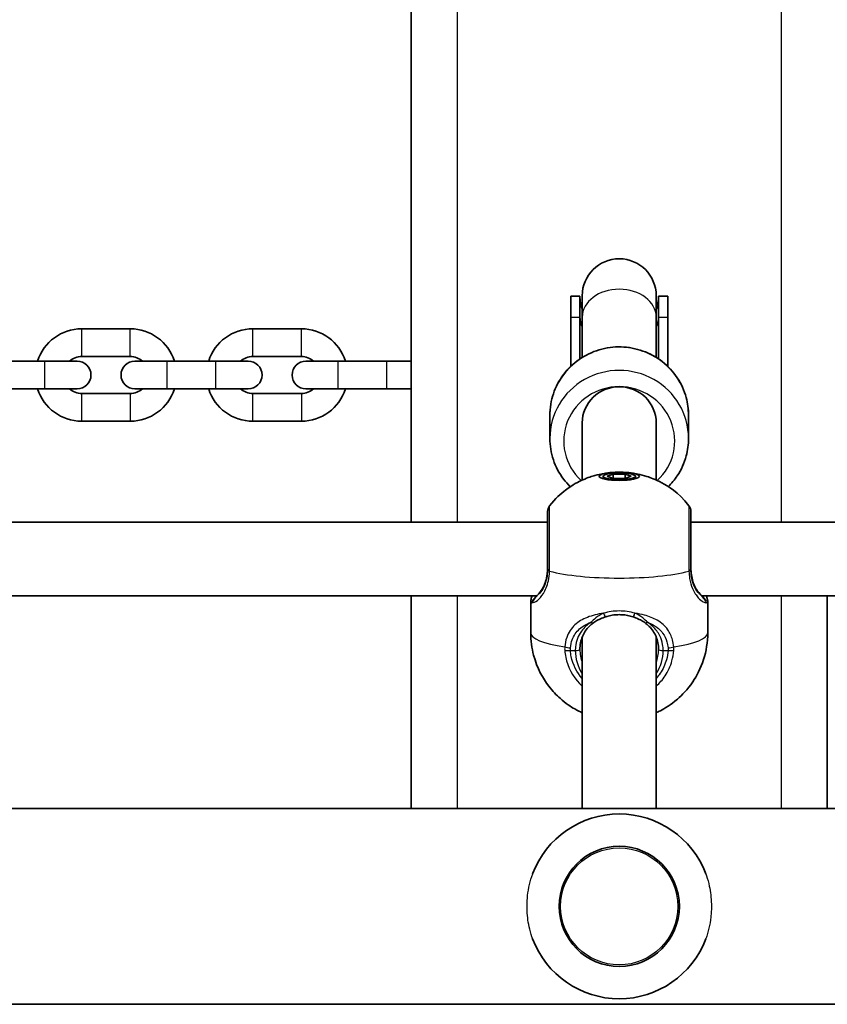
# Model space of a CAD drawing. Units: millimetres. Extents: x -2209 to 2506, y -1848 to 2058.
# Drawn here: x 19 to 193, y -321 to -108 of the extents above; entities that cross this region are included whole.
import ezdxf

# ---------------------------------------------------------------- set-up
doc = ezdxf.new("R2010")
doc.units = ezdxf.units.MM
doc.layers.add('Widoczne (ISO)', color=7, linetype='Continuous', lineweight=35)
doc.layers.add('Widoczne wąskie (ISO)', color=7, linetype='Continuous', lineweight=25)

msp = doc.modelspace()

# ---------------------------------------------------------------- linework, layer by layer
at = {"layer": 'Widoczne (ISO)'}
for p, q in [((103.5, 426.83), (103.5, -216.83)), ((138, -172.46), (138, -167.95)), ((138, -167.95), (140, -167.95)), ((140, -172.46), (140, -167.95)), ((140.5, -167.85), (140.5, -172.46)), ((156.5, -172.46), (156.5, -167.85)), ((157, -172.46), (157, -167.95)), ((157, -167.95), (159, -167.95)), ((159, -172.46), (159, -167.95)), ((138, -172.46), (138, -183.14)), ((140, -172.46), (140, -181.52)), ((140.5, -172.46), (140.5, -181.2)), ((156.5, -172.46), (156.5, -181.2)), ((157, -172.46), (157, -181.52)), ((159, -172.46), (159, -183.14)), ((42.75, -175), (32.25, -175)), ((79.75, -175), (69.25, -175)), ((42.75, -181), (32.25, -181)), ((79.75, -181), (69.25, -181)), ((24.25, -182), (13.75, -182)), ((31.25, -182), (24.25, -182)), ((50.75, -182), (43.75, -182)), ((61.25, -182), (50.75, -182)), ((68.25, -182), (61.25, -182)), ((87.75, -182), (80.75, -182)), ((98.25, -182), (87.75, -182)), ((103.5, -182), (98.25, -182)), ((24.25, -188), (13.75, -188)), ((24.25, -188), (31.25, -188)), ((32.25, -189), (42.75, -189)), ((43.75, -188), (50.75, -188)), ((61.25, -188), (50.75, -188)), ((61.25, -188), (68.25, -188)), ((69.25, -189), (79.75, -189)), ((80.75, -188), (87.75, -188)), ((98.25, -188), (87.75, -188)), ((98.25, -188), (103.5, -188)), ((133.5, -193.69), (133.5, -198.72)), ((163.5, -193.69), (163.5, -198.72)), ((32.25, -195), (42.75, -195)), ((69.25, -195), (79.75, -195)), ((140.5, -207.75), (140.5, -195.37)), ((156.5, -207.75), (156.5, -195.37)), ((145.9, -206.92), (147.2, -206.46)), ((147.2, -206.46), (149.8, -206.46)), ((147.2, -206.46), (147.2, -207.37)), ((149.8, -206.46), (149.8, -207.37)), ((149.8, -206.46), (151.1, -206.92)), ((145, -206.92), (145, -207.44)), ((147.2, -207.37), (145.9, -206.92)), ((149.8, -207.37), (147.2, -207.37)), ((151.1, -206.92), (149.8, -207.37)), ((152, -206.92), (152, -207.44)), ((133, -216.83), (-106, -216.83)), ((403, -216.83), (164, -216.83)), ((130.63, -232.83), (-103.63, -232.83)), ((103.5, -232.83), (103.5, -278.8)), ((129.35, -240.79), (129.35, -234.13)), ((400.63, -232.83), (166.37, -232.83)), ((167.65, -240.79), (167.65, -234.13)), ((193.5, -278.8), (193.5, -232.83)), ((140.5, -278.8), (140.5, -241.71)), ((156.5, -278.8), (156.5, -241.71)), ((909.5, -278.8), (-612.5, -278.8)), ((909.5, -321.2), (-612.5, -321.2))]:
    msp.add_line(p, q, dxfattribs=at)
msp.add_circle((148.5, -300), 13, dxfattribs=at)
for centre, radius, start, end in [((148.5, -167.85), 8, 0, 180), ((148.5, -167.95), 8.5, 180, 199.7499), ((148.5, -167.95), 8.5, 340.2501, 0), ((32.25, -185), 10, 90, 162.5424), ((42.75, -185), 10, 17.4576, 90), ((69.25, -185), 10, 90, 162.5424), ((79.75, -185), 10, 17.4576, 90), ((32.25, -185), 4, 90, 131.4096), ((42.75, -185), 4, 48.5904, 90), ((69.25, -185), 4, 90, 131.4096), ((79.75, -185), 4, 48.5904, 90), ((31.25, -185), 3, 270, 90), ((43.75, -185), 3, 90, 270), ((68.25, -185), 3, 270, 90), ((80.75, -185), 3, 90, 270), ((32.25, -185), 10, 197.4576, 270), ((32.25, -185), 4, 228.5904, 270), ((42.75, -185), 10, 270, 342.5424), ((42.75, -185), 4, 270, 311.4096), ((69.25, -185), 10, 197.4576, 270), ((69.25, -185), 4, 228.5904, 270), ((79.75, -185), 10, 270, 342.5424), ((79.75, -185), 4, 270, 311.4096), ((135, -214.53), 2, 141.7582, 180), ((162, -214.53), 2, 0, 38.2418), ((148.5, -300), 20, 20.5832, 159.4168), ((148.5, -300), 20, 200.5832, 339.4168)]:
    msp.add_arc(centre, radius, start, end, dxfattribs=at)
msp.add_ellipse((148.5, -195.37), major_axis=(-8, 0), ratio=0.979069, start_param=3.141593, end_param=6.283185, dxfattribs=at)
for major_axis in [(4.35, 0), (-3.5, 0)]:
    msp.add_ellipse((148.5, -206.92), major_axis=major_axis, ratio=0.203527, dxfattribs=at)
for points, knots in [([(133.5, -193.69), (133.5, -192.12), (133.76, -190.55), (134.76, -187.57), (135.5, -186.16), (137.4, -183.63), (138.56, -182.52), (141.17, -180.71), (142.63, -180.01), (145.7, -179.09), (147.3, -178.88), (150.51, -178.97), (152.11, -179.27), (155.12, -180.34), (156.54, -181.12), (159.06, -183.08), (160.16, -184.26), (161.92, -186.9), (162.58, -188.36), (163.33, -191.12), (163.5, -192.41), (163.5, -193.69)], [3.141593, 3.141593, 3.141593, 3.141593, 3.459377, 3.459377, 3.777618, 3.777618, 4.097021, 4.097021, 4.417789, 4.417789, 4.739591, 4.739591, 5.061729, 5.061729, 5.383397, 5.383397, 5.703938, 5.703938, 6.023102, 6.023102, 6.283185, 6.283185, 6.283185, 6.283185]), ([(133.5, -198.72), (133.5, -200.29), (133.76, -201.86), (134.76, -204.84), (135.5, -206.25), (136.89, -208.1), (137.38, -208.66), (137.91, -209.18)], [3.1415927, 3.1415927, 3.1415927, 3.1415927, 3.459377, 3.459377, 3.7776183, 3.7776183, 3.9266939, 3.9266939, 3.9266939, 3.9266939]), ([(159.09, -209.18), (159.82, -208.46), (160.47, -207.67), (161.92, -205.51), (162.58, -204.05), (163.33, -201.29), (163.5, -200), (163.5, -198.72)], [5.4980841, 5.4980841, 5.4980841, 5.4980841, 5.7039377, 5.7039377, 6.0231025, 6.0231025, 6.2831853, 6.2831853, 6.2831853, 6.2831853]), ([(133.43, -213.29), (134.68, -211.7), (135.87, -210.68), (138.48, -208.69), (139.68, -208.12), (141.77, -207.18), (142.58, -206.93), (143.93, -206.56), (144.46, -206.44), (145.37, -206.27), (145.76, -206.22), (146.35, -206.15), (146.56, -206.12), (146.77, -206.1)], [3.300639, 3.300639, 3.300639, 3.300639, 3.403571, 3.403571, 3.569789, 3.569789, 3.770148, 3.770148, 3.970507, 3.970507, 4.170866, 4.170866, 4.302434, 4.302434, 4.302434, 4.302434]), ([(150.23, -206.1), (150.55, -206.13), (150.88, -206.17), (151.64, -206.28), (152.07, -206.35), (153.1, -206.57), (153.7, -206.71), (155.29, -207.23), (156.27, -207.57), (159.11, -209.11), (161.13, -210.19), (163.57, -213.29)], [5.122344, 5.122344, 5.122344, 5.122344, 5.322703, 5.322703, 5.523062, 5.523062, 5.723421, 5.723421, 5.92378, 5.92378, 6.124139, 6.124139, 6.124139, 6.124139]), ([(133, -214.53), (133, -214.53), (133, -214.53), (133, -214.55), (133, -214.97), (133, -216.55), (133, -217.74), (133, -220.81), (133, -222.74), (133, -225.47), (133, -226.24), (133, -226.99)], [1.416359, 1.416359, 1.416359, 1.416359, 1.426728, 1.426728, 1.929794, 1.929794, 2.451064, 2.451064, 3.039836, 3.039836, 3.268858, 3.268858, 3.268858, 3.268858]), ([(164, -226.99), (164, -226.31), (164, -225.62), (164, -223.82), (164, -222.72), (164, -220.31), (164, -219.05), (164, -216.86), (164, -215.97), (164, -214.82), (164, -214.53), (164, -214.53)], [0, 0, 0, 0, 0.207203, 0.207203, 0.538728, 0.538728, 0.96971, 0.96971, 1.426728, 1.426728, 1.852486, 1.852486, 1.852486, 1.852486]), ([(130.94, -232.51), (131.14, -232.3), (131.35, -232.06), (131.75, -231.49), (131.94, -231.17), (132.29, -230.46), (132.45, -230.07), (132.71, -229.22), (132.82, -228.76), (132.96, -227.8), (133, -227.29), (133, -226.77)], [5.4023573, 5.4023573, 5.4023573, 5.4023573, 5.5765704, 5.5765704, 5.7507835, 5.7507835, 5.9249966, 5.9249966, 6.0992098, 6.0992098, 6.2734229, 6.2734229, 6.2734229, 6.2734229]), ([(164, -226.77), (164, -227.29), (164.04, -227.8), (164.18, -228.76), (164.29, -229.22), (164.55, -230.07), (164.71, -230.46), (165.06, -231.17), (165.25, -231.49), (165.65, -232.06), (165.86, -232.3), (166.06, -232.51)], [6.2734397, 6.2734397, 6.2734397, 6.2734397, 6.4476528, 6.4476528, 6.6218659, 6.6218659, 6.7960791, 6.7960791, 6.9702922, 6.9702922, 7.1445053, 7.1445053, 7.1445053, 7.1445053]), ([(129.62, -232.83), (129.61, -232.88), (129.59, -232.92), (129.55, -233.07), (129.52, -233.17), (129.46, -233.38), (129.44, -233.47), (129.4, -233.66), (129.38, -233.75), (129.36, -233.94), (129.35, -234.03), (129.35, -234.13)], [5.7964782, 5.7964782, 5.7964782, 5.7964782, 5.8212443, 5.8212443, 5.8875007, 5.8875007, 5.953757, 5.953757, 6.0200134, 6.0200134, 6.0862698, 6.0862698, 6.0862698, 6.0862698]), ([(130, -233.47), (130.01, -233.46), (130.04, -233.44), (130.12, -233.36), (130.17, -233.31), (130.28, -233.19), (130.35, -233.12), (130.5, -232.97), (130.58, -232.89), (130.75, -232.71), (130.84, -232.61), (130.94, -232.51)], [0, 0, 0, 0, 0.0695389, 0.0695389, 0.1390777, 0.1390777, 0.2086166, 0.2086166, 0.2781555, 0.2781555, 0.3476944, 0.3476944, 0.3476944, 0.3476944]), ([(167, -233.47), (166.99, -233.46), (166.96, -233.44), (166.88, -233.36), (166.83, -233.31), (166.72, -233.19), (166.65, -233.12), (166.5, -232.97), (166.42, -232.89), (166.25, -232.71), (166.16, -232.61), (166.06, -232.51)], [0, 0, 0, 0, 0.0695389, 0.0695389, 0.1390777, 0.1390777, 0.2086166, 0.2086166, 0.2781555, 0.2781555, 0.3476944, 0.3476944, 0.3476944, 0.3476944]), ([(167.65, -234.13), (167.65, -234.03), (167.64, -233.94), (167.62, -233.75), (167.6, -233.66), (167.56, -233.47), (167.54, -233.38), (167.48, -233.17), (167.45, -233.07), (167.41, -232.92), (167.39, -232.88), (167.38, -232.83)], [6.0862698, 6.0862698, 6.0862698, 6.0862698, 6.1525228, 6.1525228, 6.2187757, 6.2187757, 6.2850287, 6.2850287, 6.3512817, 6.3512817, 6.3760449, 6.3760449, 6.3760449, 6.3760449]), ([(142.98, -238.59), (142.62, -238.84), (142.29, -239.11), (141.69, -239.72), (141.41, -240.06), (140.93, -240.79), (140.72, -241.18), (140.37, -242.03), (140.23, -242.48), (140.05, -243.43), (140, -243.92), (140, -244.43)], [5.4023573, 5.4023573, 5.4023573, 5.4023573, 5.5765704, 5.5765704, 5.7507835, 5.7507835, 5.9249966, 5.9249966, 6.0992098, 6.0992098, 6.2734229, 6.2734229, 6.2734229, 6.2734229]), ([(145.57, -237.32), (145.38, -237.38), (145.19, -237.45), (144.81, -237.59), (144.63, -237.67), (144.27, -237.84), (144.09, -237.92), (143.76, -238.1), (143.59, -238.2), (143.28, -238.39), (143.13, -238.49), (142.98, -238.59)], [0, 0, 0, 0, 0.0695389, 0.0695389, 0.1390777, 0.1390777, 0.2086166, 0.2086166, 0.2781555, 0.2781555, 0.3476944, 0.3476944, 0.3476944, 0.3476944]), ([(151.43, -237.32), (151.06, -237.2), (150.68, -237.11), (149.9, -236.96), (149.5, -236.91), (148.7, -236.86), (148.3, -236.86), (147.5, -236.91), (147.1, -236.96), (146.32, -237.11), (145.94, -237.2), (145.57, -237.32)], [5.754988, 5.754988, 5.754988, 5.754988, 5.8874973, 5.8874973, 6.0200067, 6.0200067, 6.152516, 6.152516, 6.2850254, 6.2850254, 6.4175347, 6.4175347, 6.4175347, 6.4175347]), ([(151.43, -237.32), (151.62, -237.38), (151.81, -237.45), (152.19, -237.59), (152.37, -237.67), (152.73, -237.84), (152.91, -237.92), (153.24, -238.1), (153.41, -238.2), (153.72, -238.39), (153.87, -238.49), (154.02, -238.59)], [0, 0, 0, 0, 0.0695389, 0.0695389, 0.1390777, 0.1390777, 0.2086166, 0.2086166, 0.2781555, 0.2781555, 0.3476944, 0.3476944, 0.3476944, 0.3476944]), ([(157, -244.43), (157, -243.92), (156.95, -243.43), (156.77, -242.48), (156.63, -242.03), (156.28, -241.18), (156.07, -240.79), (155.59, -240.06), (155.31, -239.72), (154.71, -239.11), (154.38, -238.84), (154.02, -238.59)], [6.2734229, 6.2734229, 6.2734229, 6.2734229, 6.447636, 6.447636, 6.6218492, 6.6218492, 6.7960623, 6.7960623, 6.9702754, 6.9702754, 7.1444886, 7.1444886, 7.1444886, 7.1444886]), ([(140.5, -258.1), (140.03, -257.89), (139.51, -257.63), (138.02, -256.78), (136.96, -256.1), (134.94, -254.29), (134.11, -253.45), (132.02, -250.72), (130.73, -248.48), (129.58, -244.12), (129.35, -242.46), (129.35, -240.79)], [2.7206508, 2.7206508, 2.7206508, 2.7206508, 2.80084, 2.80084, 2.9175584, 2.9175584, 2.9873159, 2.9873159, 3.0880326, 3.0880326, 3.1415927, 3.1415927, 3.1415927, 3.1415927]), ([(167.65, -240.79), (167.65, -242.82), (167.31, -244.83), (166.12, -248.52), (165.26, -250.14), (163.26, -253.11), (162.11, -254.27), (159.59, -256.46), (158.38, -257.15), (157.08, -257.83), (156.78, -257.97), (156.5, -258.1)], [0, 0, 0, 0, 0.0651288, 0.0651288, 0.1366416, 0.1366416, 0.2297353, 0.2297353, 0.3730164, 0.3730164, 0.4209418, 0.4209418, 0.4209418, 0.4209418])]:
    msp.add_open_spline(points, degree=3, knots=knots, dxfattribs=at)
at = {"layer": 'Widoczne wąskie (ISO)'}
for p, q in [((113.5, -216.83), (113.5, 426.83)), ((183.5, 426.83), (183.5, -216.83)), ((138, -172.46), (140, -172.46)), ((157, -172.46), (159, -172.46)), ((32.25, -181), (32.25, -175)), ((42.75, -181), (42.75, -175)), ((69.25, -181), (69.25, -175)), ((79.75, -181), (79.75, -175)), ((24.25, -188), (24.25, -182)), ((50.75, -188), (50.75, -182)), ((61.25, -188), (61.25, -182)), ((87.75, -188), (87.75, -182)), ((98.25, -188), (98.25, -182)), ((32.25, -195), (32.25, -189)), ((42.75, -189), (42.75, -195)), ((69.25, -195), (69.25, -189)), ((79.75, -189), (79.75, -195)), ((113.5, -278.8), (113.5, -232.83)), ((183.5, -232.83), (183.5, -278.8)), ((137.95, -244.63), (139, -244.63)), ((158, -244.63), (159.05, -244.63))]:
    msp.add_line(p, q, dxfattribs=at)
msp.add_circle((148.5, -300), 12.67, dxfattribs=at)
for centre, major_axis, ratio, start_param, end_param in [((148.5, -172.46), (-8, 0), 0.753899, 3.141593, 6.283185), ((148.5, -172.46), (-8.5, 0), 0.758156, 0, 0.344701), ((148.5, -172.46), (8.5, 0), 0.758156, 5.938484, 6.283185), ((148.5, -193.69), (-15, 0), 0.981164, 3.141593, 6.283185), ((148.5, -198.72), (15, 0), 0.981164, 0, 3.141593), ((148.5, -199.29), (-12, 0), 0.981164, 2.32715, 7.097628), ((135, -226.99), (-2, 0), 0.182003, 0, 0.664587), ((135, -227.21), (-2, 0.03), 0.224728, 0.003556, 0.668142), ((148.5, -225.06), (19.15, 0), 0.203527, 3.805994, 5.618784), ((162, -226.99), (2, 0), 0.182003, 5.618598, 6.283185), ((162, -227.21), (2, 0.03), 0.224728, 5.615043, 6.279629), ((130.64, -234.24), (-0.64, 0.769), 0.975917, 0, 0.925359), ((131.66, -233.21), (-0.716, 0.698), 0.801233, 0, 0.199596), ((165.34, -233.21), (0.716, 0.698), 0.801233, 6.08359, 6.283185), ((166.36, -234.24), (0.64, 0.769), 0.975917, 5.357826, 6.283185), ((142.41, -237.77), (0.571, -0.821), 0.527614, 5.361153, 6.283185), ((145.27, -236.37), (0.302, -0.953), 0.232405, 4.849909, 6.283185), ((151.73, -236.37), (-0.302, -0.953), 0.232405, 0, 1.433276), ((154.59, -237.77), (-0.571, -0.821), 0.527614, 0, 0.922033), ((148.5, -240.79), (-19.15, 0), 0.203527, 0, 0.907928), ((148.5, -240.79), (19.15, 0), 0.203527, 5.375257, 6.283185), ((137.95, -243.54), (-2, 0.14), 0.253432, 0.923599, 1.588186), ((137.95, -244.23), (-2, -0.14), 0.203073, 0.892323, 1.556918), ((139, -244.43), (1, 0), 0.203527, 4.712389, 6.283185), ((148.5, -244.63), (-9.5, 0), 0.979069, 0, 0.569621), ((148.5, -244.43), (-8.5, 0), 0.979069, 0, 0.344701), ((148.5, -244.43), (8.5, 0), 0.979069, 5.938484, 6.283185), ((148.5, -244.63), (9.5, 0), 0.979069, 5.713564, 6.283185), ((158, -244.43), (-1, 0), 0.203527, 0, 1.570796), ((159.05, -243.54), (2, 0.14), 0.253432, 4.694999, 5.359586), ((159.05, -244.23), (2, -0.14), 0.203073, 4.726267, 5.390863)]:
    msp.add_ellipse(centre, major_axis=major_axis, ratio=ratio, start_param=start_param, end_param=end_param, dxfattribs=at)
for points, knots in [([(133.43, -227.21), (133.43, -226.37), (133.43, -225.52), (133.43, -222.47), (133.43, -220.31), (133.43, -216.88), (133.43, -215.55), (133.43, -213.78), (133.43, -213.31), (133.43, -213.29), (133.43, -213.29), (133.43, -213.29)], [-3.268858, -3.268858, -3.268858, -3.268858, -3.039836, -3.039836, -2.451064, -2.451064, -1.929794, -1.929794, -1.426728, -1.426728, -1.416359, -1.416359, -1.416359, -1.416359]), ([(163.57, -213.29), (163.57, -213.29), (163.57, -213.61), (163.57, -214.89), (163.57, -215.9), (163.57, -218.34), (163.57, -219.75), (163.57, -222.44), (163.57, -223.67), (163.57, -225.68), (163.57, -226.45), (163.57, -227.21)], [-1.852486, -1.852486, -1.852486, -1.852486, -1.426728, -1.426728, -0.96971, -0.96971, -0.538728, -0.538728, -0.207203, -0.207203, 0, 0, 0, 0]), ([(129.66, -234.27), (129.66, -234.27), (129.66, -234.27), (129.91, -234.31), (130.32, -234.16), (131.22, -233.44), (131.68, -232.94), (132.55, -231.54), (132.95, -230.61), (133.32, -228.89), (133.41, -228.19), (133.42, -227.46)], [2.148453, 2.148453, 2.148453, 2.148453, 2.14978, 2.14978, 2.539917, 2.539917, 2.871251, 2.871251, 3.229444, 3.229444, 3.453315, 3.453315, 3.453315, 3.453315]), ([(130.84, -232.64), (131.3, -232.19), (131.74, -231.59), (132.56, -229.94), (132.88, -228.81), (132.99, -227.3), (133, -227.04), (133, -226.77)], [5.4023573, 5.4023573, 5.4023573, 5.4023573, 5.7561789, 5.7561789, 6.1839076, 6.1839076, 6.2734229, 6.2734229, 6.2734229, 6.2734229]), ([(133, -227.18), (132.99, -227.8), (132.92, -228.4), (132.63, -229.85), (132.33, -230.64), (131.67, -231.82), (131.32, -232.24), (130.95, -232.56), (130.89, -232.6), (130.84, -232.64)], [-3.4533149, -3.4533149, -3.4533149, -3.4533149, -3.2294441, -3.2294441, -2.8712508, -2.8712508, -2.5399173, -2.5399173, -2.4824139, -2.4824139, -2.4824139, -2.4824139]), ([(133, -226.99), (133, -227.02), (133, -227.05), (133, -227.11), (133, -227.15), (133, -227.18)], [0, 0, 0, 0, 0.01150026, 0.01150026, 0.02300051, 0.02300051, 0.02300051, 0.02300051]), ([(133.42, -227.46), (133.42, -227.42), (133.42, -227.38), (133.43, -227.29), (133.43, -227.25), (133.43, -227.21)], [-0.02300051, -0.02300051, -0.02300051, -0.02300051, -0.01150026, -0.01150026, 0, 0, 0, 0]), ([(163.57, -227.21), (163.57, -227.25), (163.57, -227.29), (163.58, -227.38), (163.58, -227.42), (163.58, -227.46)], [-0.02300051, -0.02300051, -0.02300051, -0.02300051, -0.01150026, -0.01150026, 0, 0, 0, 0]), ([(163.58, -227.46), (163.59, -228), (163.64, -228.52), (163.85, -229.83), (164.08, -230.57), (164.72, -232.05), (165.16, -232.73), (165.98, -233.64), (166.36, -233.92), (166.95, -234.24), (167.18, -234.3), (167.34, -234.27)], [0, 0, 0, 0, 0.164774, 0.164774, 0.428413, 0.428413, 0.76194, 0.76194, 1.048751, 1.048751, 1.304861, 1.304861, 1.304861, 1.304861]), ([(164, -226.77), (164, -227.21), (164.03, -227.64), (164.16, -228.72), (164.31, -229.35), (164.76, -230.65), (165.09, -231.29), (165.68, -232.13), (165.92, -232.4), (166.16, -232.64)], [6.2734397, 6.2734397, 6.2734397, 6.2734397, 6.41994, 6.41994, 6.6543405, 6.6543405, 6.9590612, 6.9590612, 7.1445053, 7.1445053, 7.1445053, 7.1445053]), ([(164, -227.18), (164, -227.15), (164, -227.11), (164, -227.05), (164, -227.02), (164, -226.99)], [0, 0, 0, 0, 0.01150026, 0.01150026, 0.02300051, 0.02300051, 0.02300051, 0.02300051]), ([(166.16, -232.64), (165.97, -232.5), (165.76, -232.31), (165.21, -231.64), (164.87, -231.07), (164.38, -229.82), (164.21, -229.19), (164.05, -228.08), (164.01, -227.63), (164, -227.18)], [-0.970901, -0.970901, -0.970901, -0.970901, -0.7619401, -0.7619401, -0.4284126, -0.4284126, -0.1647741, -0.1647741, 0, 0, 0, 0]), ([(129.35, -234.13), (129.35, -234.25), (129.38, -234.32), (129.48, -234.37), (129.56, -234.35), (129.66, -234.27)], [6.0862698, 6.0862698, 6.0862698, 6.0862698, 6.2497027, 6.2497027, 6.4175347, 6.4175347, 6.4175347, 6.4175347]), ([(129.66, -234.27), (129.77, -234.09), (129.93, -233.82), (130.35, -233.24), (130.58, -232.94), (130.84, -232.64)], [0, 0, 0, 0, 0.1944859, 0.1944859, 0.3476944, 0.3476944, 0.3476944, 0.3476944]), ([(166.16, -232.64), (166.42, -232.94), (166.65, -233.24), (167.07, -233.82), (167.23, -234.09), (167.34, -234.27)], [-0.3476944, -0.3476944, -0.3476944, -0.3476944, -0.1944859, -0.1944859, 0, 0, 0, 0]), ([(151.91, -236.57), (150.83, -236.24), (149.67, -236.07), (148.5, -236.07), (147.93, -236.07), (147.35, -236.12), (146.21, -236.28), (145.64, -236.4), (145.09, -236.57)], [5.754988, 5.754988, 5.754988, 5.754988, 6.0862698, 6.0862698, 6.0862698, 6.2497027, 6.2497027, 6.4175347, 6.4175347, 6.4175347, 6.4175347]), ([(145.09, -236.57), (143.86, -236.74), (142.67, -237.03), (140.58, -237.86), (139.67, -238.4), (138.12, -239.83), (137.52, -240.75), (136.91, -242.45), (136.77, -243.14), (136.72, -243.86)], [2.148457, 2.148457, 2.148457, 2.148457, 2.492173, 2.492173, 2.823266, 2.823266, 3.182018, 3.182018, 3.406238, 3.406238, 3.406238, 3.406238]), ([(137.95, -244.05), (138, -243.44), (138.12, -242.84), (138.67, -241.39), (139.2, -240.6), (140.59, -239.36), (141.41, -238.89), (142.36, -238.52), (142.38, -238.51), (142.41, -238.5)], [-3.4062376, -3.4062376, -3.4062376, -3.4062376, -3.1820177, -3.1820177, -2.8232659, -2.8232659, -2.4921733, -2.4921733, -2.482413, -2.482413, -2.482413, -2.482413]), ([(142.41, -238.5), (141.59, -239.03), (140.88, -239.69), (139.63, -241.42), (139.18, -242.58), (139.01, -244.1), (139, -244.36), (139, -244.63)], [5.4023573, 5.4023573, 5.4023573, 5.4023573, 5.7561789, 5.7561789, 6.1839076, 6.1839076, 6.2734229, 6.2734229, 6.2734229, 6.2734229]), ([(145.09, -236.57), (144.48, -236.85), (143.91, -237.2), (143.03, -237.88), (142.7, -238.2), (142.41, -238.5)], [0, 0, 0, 0, 0.1944419, 0.1944419, 0.3476944, 0.3476944, 0.3476944, 0.3476944]), ([(154.59, -238.5), (154.3, -238.2), (153.97, -237.88), (153.09, -237.2), (152.52, -236.85), (151.91, -236.57)], [-0.3476944, -0.3476944, -0.3476944, -0.3476944, -0.194442, -0.194442, 0, 0, 0, 0]), ([(160.28, -243.86), (160.24, -243.33), (160.15, -242.81), (159.8, -241.52), (159.45, -240.78), (158.41, -239.3), (157.63, -238.62), (155.89, -237.61), (154.95, -237.24), (153.29, -236.8), (152.61, -236.67), (151.91, -236.57)], [0, 0, 0, 0, 0.165681, 0.165681, 0.43077, 0.43077, 0.763372, 0.763372, 1.062687, 1.062687, 1.257781, 1.257781, 1.257781, 1.257781]), ([(154.59, -238.5), (155.04, -238.67), (155.46, -238.87), (156.68, -239.55), (157.37, -240.14), (158.31, -241.41), (158.62, -242.04), (158.94, -243.15), (159.02, -243.6), (159.05, -244.05)], [-0.9238247, -0.9238247, -0.9238247, -0.9238247, -0.7633722, -0.7633722, -0.4307699, -0.4307699, -0.1656807, -0.1656807, 0, 0, 0, 0]), ([(158, -244.63), (158, -244.19), (157.96, -243.76), (157.77, -242.66), (157.56, -242.02), (156.89, -240.68), (156.38, -240.01), (155.42, -239.09), (155.02, -238.78), (154.59, -238.5)], [6.2734229, 6.2734229, 6.2734229, 6.2734229, 6.4200186, 6.4200186, 6.6545718, 6.6545718, 6.9594909, 6.9594909, 7.1444886, 7.1444886, 7.1444886, 7.1444886]), ([(136.72, -243.86), (136.71, -243.99), (136.7, -244.12), (136.7, -244.37), (136.71, -244.5), (136.72, -244.63)], [-0.07008301, -0.07008301, -0.07008301, -0.07008301, -0.03504151, -0.03504151, 0, 0, 0, 0]), ([(136.72, -244.63), (136.75, -245.12), (136.82, -245.62), (137.35, -248.22), (138.4, -250.21), (140.11, -251.97), (140.3, -252.15), (140.5, -252.33)], [-3.1747553, -3.1747553, -3.1747553, -3.1747553, -3.0382384, -3.0382384, -2.4465758, -2.4465758, -2.3738492, -2.3738492, -2.3738492, -2.3738492]), ([(137.95, -244.63), (137.94, -244.54), (137.93, -244.44), (137.93, -244.24), (137.94, -244.15), (137.95, -244.05)], [0, 0, 0, 0, 0.03504151, 0.03504151, 0.07008301, 0.07008301, 0.07008301, 0.07008301]), ([(140.5, -250.69), (139.31, -249.35), (138.48, -247.7), (138.04, -245.52), (137.98, -245.08), (137.95, -244.63)], [2.4935231, 2.4935231, 2.4935231, 2.4935231, 3.0382384, 3.0382384, 3.1747553, 3.1747553, 3.1747553, 3.1747553]), ([(156.5, -252.33), (157.23, -251.68), (157.87, -250.94), (159.08, -249.12), (159.59, -248.01), (160.11, -246.12), (160.23, -245.38), (160.28, -244.63)], [-0.8008809, -0.8008809, -0.8008809, -0.8008809, -0.5364001, -0.5364001, -0.2063077, -0.2063077, 0, 0, 0, 0]), ([(159.05, -244.63), (159.01, -245.3), (158.89, -245.97), (158.43, -247.66), (157.97, -248.66), (157.11, -249.96), (156.82, -250.33), (156.5, -250.69)], [0, 0, 0, 0, 0.2063077, 0.2063077, 0.5364001, 0.5364001, 0.6812059, 0.6812059, 0.6812059, 0.6812059]), ([(159.05, -244.05), (159.06, -244.15), (159.07, -244.24), (159.07, -244.44), (159.06, -244.54), (159.05, -244.63)], [0, 0, 0, 0, 0.03504151, 0.03504151, 0.07008301, 0.07008301, 0.07008301, 0.07008301]), ([(160.28, -244.63), (160.29, -244.5), (160.3, -244.37), (160.3, -244.12), (160.29, -243.99), (160.28, -243.86)], [-0.07008301, -0.07008301, -0.07008301, -0.07008301, -0.03504151, -0.03504151, 0, 0, 0, 0]), ([(129.78, -307.03), (129.73, -306.9), (129.68, -306.76), (129.39, -305.91), (129.19, -305.16), (128.75, -303.13), (128.6, -301.83), (128.57, -300.41), (128.57, -300.31), (128.57, -300.17), (128.57, -300.13), (128.57, -300.06), (128.57, -300.03), (128.57, -299.98), (128.57, -299.95), (128.57, -299.89), (128.57, -299.85), (128.57, -299.72), (128.57, -299.63), (128.57, -299.35), (128.58, -299.16), (128.61, -298.54), (128.64, -298.11), (128.87, -296.04), (129.23, -294.45), (129.78, -292.97)], [0, 0, 0, 0, 0.045038, 0.045038, 0.284139, 0.284139, 0.681008, 0.681008, 0.710421, 0.710421, 0.722793, 0.722793, 0.730534, 0.730534, 0.738986, 0.738986, 0.750586, 0.750586, 0.777552, 0.777552, 0.834515, 0.834515, 0.964473, 0.964473, 1.463464, 1.463464, 1.463464, 1.463464]), ([(167.22, -292.97), (167.27, -293.1), (167.32, -293.24), (167.61, -294.09), (167.81, -294.84), (168.25, -296.87), (168.4, -298.17), (168.43, -299.59), (168.43, -299.69), (168.43, -299.83), (168.43, -299.87), (168.43, -299.94), (168.43, -299.97), (168.43, -300.02), (168.43, -300.05), (168.43, -300.11), (168.43, -300.15), (168.43, -300.28), (168.43, -300.37), (168.43, -300.65), (168.42, -300.84), (168.39, -301.46), (168.36, -301.89), (168.13, -303.96), (167.77, -305.55), (167.22, -307.03)], [0, 0, 0, 0, 0.045038, 0.045038, 0.284139, 0.284139, 0.681008, 0.681008, 0.710421, 0.710421, 0.722793, 0.722793, 0.730534, 0.730534, 0.738986, 0.738986, 0.750586, 0.750586, 0.777552, 0.777552, 0.834515, 0.834515, 0.964473, 0.964473, 1.463464, 1.463464, 1.463464, 1.463464])]:
    msp.add_open_spline(points, degree=3, knots=knots, dxfattribs=at)
for points in [[(130.35, -233.12), (130.35, -233.05), (130.37, -232.95), (130.4, -232.83)], [(166.6, -232.83), (166.63, -232.95), (166.65, -233.05), (166.65, -233.12)], [(167.34, -234.27), (167.54, -234.42), (167.65, -234.37), (167.65, -234.13)]]:
    msp.add_open_spline(points, degree=3, dxfattribs=at)

doc.saveas('drawing.dxf')
